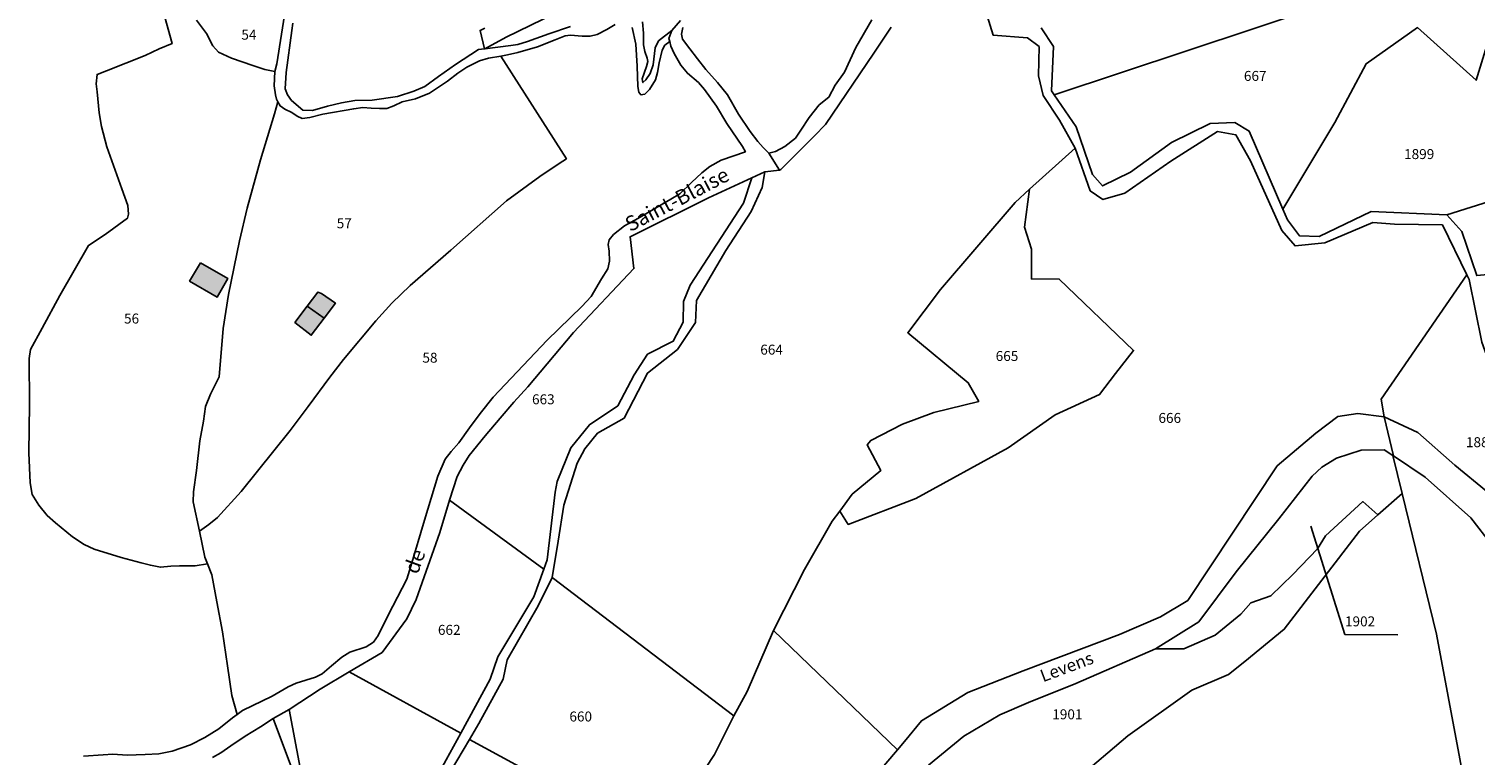
# Model space of a CAD drawing. Units: metres. Extents: x 1037811 to 1042294, y 6308478 to 6312707.
# Drawn here: x 1040957 to 1041248, y 6312281 to 6312427 of the extents above; entities that cross this region are included whole.
import ezdxf
from ezdxf.enums import TextEntityAlignment as Align

# ---------------------------------------------------------------- set-up
doc = ezdxf.new("R2010")
doc.units = ezdxf.units.M
for name, color, linetype in [('ig_cad_bati_dur', 152, 'CONTINUOUS'), ('ig_cad_bati_dur_hach', 24, 'CONTINUOUS'), ('ig_cad_bati_leger', 215, 'CONTINUOUS'), ('ig_cad_bati_leger_hach', 243, 'CONTINUOUS'), ('ig_cad_divers_texte', 8, 'CONTINUOUS'), ('ig_cad_fleche_de_rattachement', 3, 'CONTINUOUS'), ('ig_cad_hydro', 140, 'CONTINUOUS'), ('ig_cad_lieudit', 7, 'ByLayer'), ('ig_cad_nom_voie', 8, 'CONTINUOUS'), ('ig_cad_parcel', 3, 'CONTINUOUS'), ('ig_cad_parcel_num', 3, 'CONTINUOUS')]:
    doc.layers.add(name, color=color, linetype=linetype)
doc.styles.add('Times New Roman', font='times.ttf')

msp = doc.modelspace()

# ---------------------------------------------------------------- hatches: boundary and pattern name
at = {"layer": 'ig_cad_bati_dur_hach'}
for points in [[(1040991.77, 6312380.05), (1040989.59, 6312376.42), (1040995.16, 6312373.21), (1040997.3, 6312376.93)], [(1041013.22, 6312371.38), (1041010.75, 6312368.11), (1041014.03, 6312365.54), (1041016.64, 6312369)]]:
    msp.add_hatch(color=256, dxfattribs=at).paths.add_polyline_path(points)
at = {"layer": 'ig_cad_bati_leger_hach'}
msp.add_hatch(color=256, dxfattribs=at).paths.add_polyline_path([(1041013.22, 6312371.38), (1041016.64, 6312369), (1041018.88, 6312371.97), (1041016.08, 6312373.95), (1041015.34, 6312374.19)])

# ---------------------------------------------------------------- linework, layer by layer
at = {"layer": 'ig_cad_bati_dur'}
for points in [[(1040991.77, 6312380.05), (1040989.59, 6312376.42), (1040995.16, 6312373.21), (1040997.3, 6312376.93)], [(1041013.22, 6312371.38), (1041010.75, 6312368.11), (1041014.03, 6312365.54), (1041016.64, 6312369)]]:
    msp.add_lwpolyline(points, close=True, dxfattribs=at)
at = {"layer": 'ig_cad_bati_leger'}
msp.add_lwpolyline([(1041013.22, 6312371.38), (1041016.64, 6312369), (1041018.88, 6312371.97), (1041016.08, 6312373.95), (1041015.34, 6312374.19)], close=True, dxfattribs=at)
at = {"layer": 'ig_cad_fleche_de_rattachement'}
msp.add_lwpolyline([(1041214.65, 6312327.19), (1041221.51, 6312305.48), (1041232.11, 6312305.43)], dxfattribs=at)
at = {"layer": 'ig_cad_hydro'}
for points in [[(1041149.69, 6312429.65), (1041150.87, 6312425.8), (1041157.77, 6312425.21), (1041160.16, 6312423.47), (1041159.99, 6312417.62), (1041160.91, 6312413.63), (1041164.2, 6312408.68), (1041167.35, 6312403.07), (1041170.36, 6312394.54), (1041172.89, 6312392.8), (1041177.35, 6312394.03), (1041186.57, 6312400.5), (1041195.92, 6312406.43), (1041199.63, 6312405.74), (1041202.53, 6312400.54), (1041208.84, 6312386.54), (1041211.49, 6312383.47), (1041217.47, 6312384.09), (1041227.08, 6312388.16), (1041231.47, 6312387.86), (1041241.05, 6312387.67), (1041245.98, 6312377.67), (1041246.44, 6312376.73), (1041248.96, 6312364.15)], [(1041088.17, 6312428.7), (1041086.37, 6312426.72), (1041085.83, 6312425.1), (1041085.97, 6312424.51), (1041086.2, 6312423.59), (1041086.89, 6312422.09), (1041088.23, 6312419.76), (1041089.52, 6312418.12), (1041091.75, 6312416.28), (1041092.96, 6312414.84), (1041095.35, 6312411.49), (1041097.44, 6312408.05), (1041100.6, 6312403.44), (1041101.17, 6312402.37), (1041096.28, 6312400.69), (1041094.01, 6312399.38), (1041092.39, 6312398.13), (1041090.38, 6312396.2), (1041088.01, 6312393.95), (1041086.17, 6312392.84), (1041079.6, 6312389), (1041076.88, 6312387.49), (1041074.66, 6312385.73), (1041073.79, 6312384.7), (1041073.65, 6312383.75), (1041073.83, 6312382.4), (1041073.9, 6312380.4), (1041073.54, 6312378.87), (1041072.25, 6312376.84), (1041070.21, 6312373.33), (1041068.31, 6312371.32), (1041061.4, 6312364.55), (1041050.55, 6312353.14), (1041047.96, 6312349.86), (1041045.81, 6312346.94), (1041043.68, 6312343.96), (1041042.08, 6312342.21), (1041040.9, 6312340.64), (1041039.4, 6312337.23), (1041036.78, 6312328.39), (1041034.03, 6312319.17), (1041033.2, 6312316.58), (1041029.46, 6312309.33), (1041027.44, 6312305.28), (1041026.49, 6312303.92), (1041025.04, 6312303.03), (1041021.75, 6312301.9), (1041020.17, 6312300.91), (1041018.08, 6312299.21), (1041016.22, 6312297.59), (1041014.85, 6312296.92), (1041011, 6312295.72), (1041009.37, 6312294.96), (1041006.2, 6312293.08), (1041000.26, 6312290.22), (1040999.15, 6312289.42), (1040998.2, 6312288.73), (1040995.51, 6312286.57), (1040992.65, 6312284.82), (1040989.76, 6312283.31), (1040986.13, 6312282.06), (1040983.46, 6312281.53), (1040980.66, 6312281.41), (1040977.08, 6312281.26), (1040974.22, 6312281.47), (1040972.27, 6312281.35), (1040968.29, 6312281.06)], [(1040994.21, 6312280.79), (1040995.88, 6312281.74), (1040997.89, 6312283.14), (1041000.77, 6312285.09), (1041003.84, 6312286.92), (1041006.38, 6312288.61), (1041009.62, 6312290.41), (1041015.82, 6312294.52), (1041021.64, 6312297.95), (1041028.26, 6312301.88), (1041033.19, 6312308.62), (1041035.08, 6312312.47), (1041039.84, 6312325.95), (1041041.79, 6312332.45), (1041043.32, 6312337.22), (1041044.49, 6312339.49), (1041045.72, 6312341.39), (1041048.9, 6312345.37), (1041051.96, 6312348.89), (1041054.69, 6312352.13), (1041057.53, 6312355.2), (1041066.69, 6312366.08), (1041078.79, 6312378.91), (1041078.01, 6312385.3), (1041093.76, 6312393.11), (1041102.47, 6312397.12), (1041105.08, 6312398.35), (1041108, 6312398.65), (1041105.87, 6312402.12), (1041104.7, 6312403.21), (1041103.69, 6312404.44), (1041102.12, 6312406.42), (1041099.8, 6312409.93), (1041097.55, 6312413.77), (1041095.59, 6312416.25), (1041093.25, 6312418.91), (1041091.54, 6312421), (1041090.01, 6312423), (1041088.55, 6312424.97), (1041088.35, 6312425.95), (1041088.61, 6312427.29)], [(1041126.54, 6312428.82), (1041123.33, 6312423.33), (1041121.07, 6312418.34), (1041119.21, 6312415.71), (1041117.94, 6312413.35), (1041116, 6312411.78), (1041113.98, 6312409.28), (1041112.26, 6312406.71), (1041111.19, 6312405.13), (1041109.06, 6312403.43), (1041107.22, 6312402.43), (1041105.87, 6312402.12), (1041108, 6312398.65), (1041108.29, 6312398.83), (1041115.03, 6312405.54), (1041117.22, 6312407.87), (1041126.96, 6312422.19), (1041130.42, 6312427.41)], [(1041247.94, 6312377.5), (1041244.97, 6312386.38), (1041241.93, 6312389.74), (1041226.76, 6312390.35), (1041216.35, 6312385.37), (1041212.36, 6312385.52), (1041209.99, 6312388.72), (1041209.05, 6312390.88), (1041202.3, 6312406.53), (1041199.4, 6312408.27), (1041194.46, 6312408.03), (1041186.72, 6312404.23), (1041178.43, 6312398.28), (1041172.83, 6312395.53), (1041170.85, 6312397.81), (1041167.58, 6312407.4), (1041163.13, 6312413.81), (1041162.57, 6312414.61), (1041163.02, 6312423.52), (1041160.51, 6312427.27)], [(1041039.46, 6312273.68), (1041045.78, 6312284.41), (1041047.65, 6312287.59), (1041052.55, 6312296.52), (1041053.36, 6312300.38), (1041059.54, 6312311.23), (1041062.37, 6312316.93), (1041063.61, 6312324.22), (1041064.7, 6312331.4), (1041067.41, 6312339.89), (1041068.97, 6312342.72), (1041071.5, 6312345.9), (1041076.84, 6312348.92), (1041081.54, 6312357.93), (1041087.55, 6312362.68), (1041091.15, 6312368.1), (1041091.32, 6312372.49), (1041097.22, 6312382.54), (1041102.33, 6312390.36), (1041104.55, 6312395.2), (1041105.08, 6312398.35), (1041102.47, 6312397.12), (1041100.8, 6312392.03), (1041090.08, 6312375.62), (1041088.73, 6312372.3), (1041088.7, 6312368.18), (1041086.68, 6312364.35), (1041081.49, 6312361.71), (1041078.82, 6312357.61), (1041075.59, 6312351.39), (1041069.86, 6312347.57), (1041066.11, 6312342.94), (1041063.4, 6312336.19), (1041063, 6312334.05), (1041061.4, 6312320.45), (1041060.72, 6312318.61), (1041058.69, 6312313.03), (1041051.45, 6312300.98), (1041049.96, 6312296.48), (1041044.03, 6312285.68), (1041041.09, 6312280.31)], [(1041011.78, 6312278.7), (1041009.62, 6312290.41), (1041006.38, 6312288.61), (1041018.56, 6312256.07)]]:
    msp.add_lwpolyline(points, dxfattribs=at)
at = {"layer": 'ig_cad_lieudit'}
for points in [[(1041137.89, 6312279.23), (1041144.98, 6312285.04), (1041152.26, 6312289.33), (1041157.99, 6312291.83), (1041167.47, 6312295.63), (1041183.47, 6312302.58), (1041192.15, 6312307.99), (1041199.65, 6312318.06), (1041208.24, 6312328.66), (1041214.94, 6312337.27), (1041216.88, 6312339.05), (1041219.82, 6312340.9), (1041224.75, 6312342.47), (1041229.4, 6312342.57), (1041231.12, 6312341.42), (1041231.27, 6312341.32), (1041229.39, 6312349.16), (1041228.78, 6312352.72), (1041245.98, 6312377.67), (1041241.05, 6312387.67), (1041231.47, 6312387.86), (1041227.08, 6312388.16), (1041217.47, 6312384.09), (1041211.49, 6312383.47), (1041208.84, 6312386.54), (1041202.53, 6312400.54), (1041199.63, 6312405.74), (1041195.92, 6312406.43), (1041186.57, 6312400.5), (1041177.35, 6312394.03), (1041172.89, 6312392.8), (1041170.36, 6312394.54), (1041167.35, 6312403.07), (1041164.2, 6312408.68), (1041160.91, 6312413.63), (1041159.99, 6312417.62), (1041160.16, 6312423.47), (1041157.77, 6312425.21), (1041150.87, 6312425.8), (1041149.69, 6312429.65)], [(1041149.69, 6312429.65), (1041150.87, 6312425.8), (1041157.77, 6312425.21), (1041160.16, 6312423.47), (1041159.99, 6312417.62), (1041160.91, 6312413.63), (1041164.2, 6312408.68), (1041167.35, 6312403.07), (1041170.36, 6312394.54), (1041172.89, 6312392.8), (1041177.35, 6312394.03), (1041186.57, 6312400.5), (1041195.92, 6312406.43), (1041199.63, 6312405.74), (1041202.53, 6312400.54), (1041208.84, 6312386.54), (1041211.49, 6312383.47), (1041217.47, 6312384.09), (1041227.08, 6312388.16), (1041231.47, 6312387.86), (1041241.05, 6312387.67), (1041245.98, 6312377.67), (1041228.78, 6312352.72), (1041229.39, 6312349.16), (1041231.27, 6312341.32), (1041237.63, 6312337.07), (1041246.76, 6312328.9), (1041251.12, 6312323.28)], [(1041130.42, 6312427.41), (1041126.96, 6312422.19), (1041117.22, 6312407.87), (1041115.03, 6312405.54), (1041108.29, 6312398.83), (1041108, 6312398.65), (1041105.08, 6312398.35), (1041102.47, 6312397.12), (1041093.76, 6312393.11), (1041078.01, 6312385.3), (1041078.79, 6312378.91), (1041066.69, 6312366.08), (1041057.53, 6312355.2), (1041054.69, 6312352.13), (1041051.96, 6312348.89), (1041048.9, 6312345.37), (1041045.72, 6312341.39), (1041044.49, 6312339.49), (1041043.32, 6312337.22), (1041041.79, 6312332.45), (1041039.84, 6312325.95), (1041035.08, 6312312.47), (1041033.19, 6312308.62), (1041028.26, 6312301.88), (1041021.64, 6312297.95), (1041015.82, 6312294.52), (1041009.62, 6312290.41), (1041006.38, 6312288.61), (1041003.84, 6312286.92), (1041000.77, 6312285.09), (1040997.89, 6312283.14), (1040995.88, 6312281.74), (1040994.21, 6312280.79)], [(1040994.21, 6312280.79), (1040995.88, 6312281.74), (1040997.89, 6312283.14), (1041000.77, 6312285.09), (1041003.84, 6312286.92), (1041006.38, 6312288.61), (1041009.62, 6312290.41), (1041015.82, 6312294.52), (1041021.64, 6312297.95), (1041028.26, 6312301.88), (1041033.19, 6312308.62), (1041035.08, 6312312.47), (1041039.84, 6312325.95), (1041041.79, 6312332.45), (1041043.32, 6312337.22), (1041044.49, 6312339.49), (1041045.72, 6312341.39), (1041048.9, 6312345.37), (1041051.96, 6312348.89), (1041054.69, 6312352.13), (1041057.53, 6312355.2), (1041066.69, 6312366.08), (1041078.79, 6312378.91), (1041078.01, 6312385.3), (1041093.76, 6312393.11), (1041102.47, 6312397.12), (1041105.08, 6312398.35), (1041108, 6312398.65), (1041105.87, 6312402.12), (1041104.7, 6312403.21), (1041103.69, 6312404.44), (1041102.12, 6312406.42), (1041099.8, 6312409.93), (1041097.55, 6312413.77), (1041095.59, 6312416.25), (1041093.25, 6312418.91), (1041091.54, 6312421), (1041090.01, 6312423), (1041088.55, 6312424.97), (1041088.35, 6312425.95), (1041088.61, 6312427.29)], [(1041088.61, 6312427.29), (1041088.35, 6312425.95), (1041088.55, 6312424.97), (1041090.01, 6312423), (1041091.54, 6312421), (1041093.25, 6312418.91), (1041095.59, 6312416.25), (1041097.55, 6312413.77), (1041099.8, 6312409.93), (1041102.12, 6312406.42), (1041103.69, 6312404.44), (1041104.7, 6312403.21), (1041105.87, 6312402.12), (1041108, 6312398.65), (1041108.29, 6312398.83), (1041115.03, 6312405.54), (1041117.22, 6312407.87), (1041126.96, 6312422.19), (1041130.42, 6312427.41)], [(1041251.12, 6312323.28), (1041246.76, 6312328.9), (1041237.63, 6312337.07), (1041231.27, 6312341.32), (1041231.12, 6312341.42), (1041229.4, 6312342.57), (1041224.75, 6312342.47), (1041219.82, 6312340.9), (1041216.88, 6312339.05), (1041214.94, 6312337.27), (1041208.24, 6312328.66), (1041199.65, 6312318.06), (1041192.15, 6312307.99), (1041183.47, 6312302.58), (1041167.47, 6312295.63), (1041157.99, 6312291.83), (1041152.26, 6312289.33), (1041144.98, 6312285.04), (1041137.89, 6312279.23)]]:
    msp.add_lwpolyline(points, dxfattribs=at)
at = {"layer": 'ig_cad_parcel'}
for points in [[(1041254.73, 6312439.23), (1041247.83, 6312416.71), (1041236.06, 6312427.28), (1041225.78, 6312420.03), (1041219.48, 6312408.24), (1041209.05, 6312390.88), (1041202.3, 6312406.53), (1041199.4, 6312408.27), (1041194.46, 6312408.03), (1041186.72, 6312404.23), (1041178.43, 6312398.28), (1041172.83, 6312395.53), (1041170.85, 6312397.81), (1041167.58, 6312407.4), (1041163.13, 6312413.81), (1041229.94, 6312436.02), (1041242.17, 6312439.53)], [(1041256.02, 6312439.2), (1041258.7, 6312437), (1041264.86, 6312433.41), (1041270.15, 6312429.27), (1041274.5, 6312424.59), (1041277.6, 6312420.12), (1041286.68, 6312381.01), (1041284.49, 6312380.82), (1041277.47, 6312399.13), (1041256.59, 6312394.34), (1041241.93, 6312389.74), (1041226.76, 6312390.35), (1041216.35, 6312385.37), (1041212.36, 6312385.52), (1041209.99, 6312388.72), (1041209.05, 6312390.88), (1041219.48, 6312408.24), (1041225.78, 6312420.03), (1041236.06, 6312427.28), (1041247.83, 6312416.71), (1041254.73, 6312439.23)], [(1041052.11, 6312421.59), (1041065.25, 6312400.97), (1041063.79, 6312400.02), (1041059.93, 6312397.4), (1041053.24, 6312392.53), (1041042.02, 6312382.65), (1041033.86, 6312375.55), (1041030.21, 6312372), (1041026.98, 6312368.45), (1041020.52, 6312360.68), (1041017.77, 6312357.13), (1041013.44, 6312351.22), (1041009.81, 6312346.43), (1040999.94, 6312334.2), (1040995.18, 6312328.95), (1040993.48, 6312327.57), (1040991.57, 6312326.22), (1040990.32, 6312332.1), (1040990.38, 6312334.09), (1040990.99, 6312338.39), (1040991.69, 6312344.33), (1040992.39, 6312348.27), (1040992.82, 6312351.25), (1040993.83, 6312353.72), (1040995.53, 6312357.22), (1040996.35, 6312366.89), (1040997.44, 6312373.69), (1040999.62, 6312384.46), (1041001.18, 6312391.06), (1041003.84, 6312400.72), (1041006.67, 6312409.97), (1041007.32, 6312412.4), (1041007.77, 6312411.57), (1041008.72, 6312410.92), (1041010.14, 6312410.23), (1041011.19, 6312409.52), (1041012.17, 6312409.03), (1041013.75, 6312409.26), (1041016.37, 6312409.95), (1041022.56, 6312411.02), (1041024.37, 6312411.25), (1041026.08, 6312411.14), (1041027.7, 6312411.04), (1041029.22, 6312411.03), (1041030.57, 6312411.6), (1041032.3, 6312412.41), (1041034.98, 6312412.97), (1041037.75, 6312414.14), (1041041.37, 6312416.55), (1041043.43, 6312418.15), (1041045.24, 6312419.33), (1041047.81, 6312420.65), (1041049.57, 6312421.16)], [(1041167.35, 6312403.07), (1041158.21, 6312394.85), (1041157.17, 6312387.22), (1041158.62, 6312382.82), (1041158.58, 6312376.85), (1041164.16, 6312376.82), (1041179.09, 6312362.51), (1041175.47, 6312357.88), (1041172.26, 6312353.64), (1041163.34, 6312349.59), (1041153.93, 6312342.92), (1041135.4, 6312332.8), (1041121.82, 6312327.57), (1041120.1, 6312330.25), (1041118.57, 6312328.19), (1041113.06, 6312318.52), (1041106.82, 6312306.27), (1041131.68, 6312282.34), (1041133.07, 6312283.98), (1041136.49, 6312288.15), (1041145.83, 6312293.83), (1041156.9, 6312298.15), (1041176.24, 6312305.49), (1041184.51, 6312309.04), (1041189.97, 6312312.33), (1041207.9, 6312339.3), (1041215.65, 6312345.91), (1041220.07, 6312349.21), (1041224.06, 6312349.85), (1041229.39, 6312349.16), (1041228.78, 6312352.72), (1041245.98, 6312377.67), (1041241.05, 6312387.67), (1041231.47, 6312387.86), (1041227.08, 6312388.16), (1041217.47, 6312384.09), (1041211.49, 6312383.47), (1041208.84, 6312386.54), (1041202.53, 6312400.54), (1041199.63, 6312405.74), (1041195.92, 6312406.43), (1041186.57, 6312400.5), (1041177.35, 6312394.03), (1041172.89, 6312392.8), (1041170.36, 6312394.54)], [(1041284.49, 6312380.82), (1041247.94, 6312377.5), (1041244.97, 6312386.38), (1041241.93, 6312389.74), (1041256.59, 6312394.34), (1041277.47, 6312399.13)], [(1041060.72, 6312318.61), (1041061.4, 6312320.45), (1041063, 6312334.05), (1041063.4, 6312336.19), (1041066.11, 6312342.94), (1041069.86, 6312347.57), (1041075.59, 6312351.39), (1041078.82, 6312357.61), (1041081.49, 6312361.71), (1041086.68, 6312364.35), (1041088.7, 6312368.18), (1041088.73, 6312372.3), (1041090.08, 6312375.62), (1041100.8, 6312392.03), (1041102.47, 6312397.12), (1041093.76, 6312393.11), (1041078.01, 6312385.3), (1041078.79, 6312378.91), (1041066.69, 6312366.08), (1041057.53, 6312355.2), (1041054.69, 6312352.13), (1041051.96, 6312348.89), (1041048.9, 6312345.37), (1041045.72, 6312341.39), (1041044.49, 6312339.49), (1041043.32, 6312337.22), (1041041.79, 6312332.45)], [(1041158.21, 6312394.85), (1041155.28, 6312392.21), (1041140.3, 6312374.75), (1041133.74, 6312366.03), (1041145.9, 6312356), (1041148.01, 6312352.26), (1041138.96, 6312350.05), (1041132.7, 6312347.71), (1041126.31, 6312344.42), (1041125.58, 6312343.55), (1041128.32, 6312338.36), (1041122.59, 6312333.61), (1041120.1, 6312330.25), (1041121.82, 6312327.57), (1041135.4, 6312332.8), (1041153.93, 6312342.92), (1041163.34, 6312349.59), (1041172.26, 6312353.64), (1041175.47, 6312357.88), (1041179.09, 6312362.51), (1041164.16, 6312376.82), (1041158.58, 6312376.85), (1041158.62, 6312382.82), (1041157.17, 6312387.22)], [(1041245.98, 6312377.67), (1041228.78, 6312352.72), (1041229.39, 6312349.16), (1041236.15, 6312346.05), (1041243.56, 6312339.49), (1041249.93, 6312334.26), (1041253.49, 6312330.25), (1041256.63, 6312323.06), (1041257.21, 6312321.22), (1041260.09, 6312322.77), (1041265.06, 6312330.99), (1041270.11, 6312330.43), (1041274.29, 6312331.44), (1041272.63, 6312336.74), (1041267.07, 6312342.88), (1041264.46, 6312351.68), (1041261.43, 6312357.95), (1041253.45, 6312358.53), (1041250.53, 6312359.88), (1041248.96, 6312364.15), (1041246.44, 6312376.73)], [(1041232.98, 6312333.76), (1041228.11, 6312329.47), (1041225.08, 6312332.15), (1041217.6, 6312325.28), (1041215.99, 6312322.64), (1041211.05, 6312317.49), (1041206.63, 6312313.26), (1041202.64, 6312311.82), (1041200.63, 6312309.57), (1041195.43, 6312305.35), (1041189.18, 6312302.6), (1041183.47, 6312302.58), (1041192.15, 6312307.99), (1041199.65, 6312318.06), (1041208.24, 6312328.66), (1041214.94, 6312337.27), (1041216.88, 6312339.05), (1041219.82, 6312340.9), (1041224.75, 6312342.47), (1041229.4, 6312342.57), (1041231.12, 6312341.42)], [(1041298.77, 6312281.22), (1041251.67, 6312244.84), (1041246.9, 6312267.98), (1041239.87, 6312305.55), (1041232.98, 6312333.76), (1041231.12, 6312341.42), (1041231.27, 6312341.32), (1041237.63, 6312337.07), (1041246.76, 6312328.9), (1041251.12, 6312323.28), (1041257.54, 6312305.95), (1041261.87, 6312297.14), (1041268.11, 6312292.58), (1041276.74, 6312290.66), (1041281.93, 6312291.84), (1041285.68, 6312293.11), (1041295.46, 6312283.78)], [(1041060.72, 6312318.61), (1041058.69, 6312313.03), (1041051.45, 6312300.98), (1041049.96, 6312296.48), (1041044.03, 6312285.68), (1041021.64, 6312297.95), (1041028.26, 6312301.88), (1041033.19, 6312308.62), (1041035.08, 6312312.47), (1041039.84, 6312325.95), (1041041.79, 6312332.45)], [(1041098.87, 6312289.16), (1041098.42, 6312288.32), (1041094.98, 6312281.36), (1041083.46, 6312263.89), (1041045.78, 6312284.41), (1041047.65, 6312287.59), (1041052.55, 6312296.52), (1041053.36, 6312300.38), (1041059.54, 6312311.23), (1041062.37, 6312316.93)], [(1041044.03, 6312285.68), (1041041.09, 6312280.31), (1041032.3, 6312264.09), (1041032.14, 6312260.11), (1041033.84, 6312255.05), (1041036.73, 6312249.85), (1041037.63, 6312243.34), (1041037.2, 6312238.55), (1041035.57, 6312233.78), (1041031.36, 6312241.51), (1041023.98, 6312250.2), (1041020.43, 6312256.72), (1041016.64, 6312267.37), (1041014.68, 6312273.62), (1041011.78, 6312278.7), (1041009.62, 6312290.41), (1041015.82, 6312294.52), (1041021.64, 6312297.95)]]:
    msp.add_lwpolyline(points, close=True, dxfattribs=at)
for points in [[(1041160.51, 6312427.27), (1041163.02, 6312423.52), (1041162.57, 6312414.61), (1041163.13, 6312413.81), (1041229.94, 6312436.02)], [(1040968.29, 6312281.06), (1040972.27, 6312281.35), (1040974.22, 6312281.47), (1040977.08, 6312281.26), (1040980.66, 6312281.41), (1040983.46, 6312281.53), (1040986.13, 6312282.06), (1040989.76, 6312283.31), (1040992.65, 6312284.82), (1040995.51, 6312286.57), (1040998.2, 6312288.73), (1040999.15, 6312289.42), (1040998.1, 6312293.23), (1040997.24, 6312299.16), (1040996.24, 6312306.03), (1040995.05, 6312312.06), (1040994.1, 6312317.42), (1040993.2, 6312319.68), (1040990.71, 6312319.26), (1040987.57, 6312319.28), (1040985.84, 6312319.17), (1040983.74, 6312318.98), (1040981.75, 6312319.36), (1040979.87, 6312319.89), (1040975.85, 6312320.91), (1040970.45, 6312322.57), (1040968.46, 6312323.53), (1040966.12, 6312325.11), (1040962.67, 6312327.91), (1040960.99, 6312329.39), (1040959.33, 6312331.4), (1040957.98, 6312333.55), (1040957.58, 6312335.91), (1040957.36, 6312341.94), (1040957.46, 6312351.64), (1040957.43, 6312360.85), (1040957.65, 6312362.68), (1040959.99, 6312366.97), (1040963.58, 6312373.5), (1040969.34, 6312383.56), (1040972.65, 6312385.75), (1040977.13, 6312389.02), (1040977.35, 6312389.86), (1040977.2, 6312391.59), (1040976.01, 6312394.9), (1040973, 6312403.39), (1040971.92, 6312407.43), (1040971.45, 6312410.21), (1040971.06, 6312414.4), (1040970.84, 6312416), (1040971.05, 6312417.89), (1040972.95, 6312418.63), (1040980.68, 6312421.67), (1040983.47, 6312423.06), (1040986.14, 6312424.1), (1040983.94, 6312431.82)], [(1040983.94, 6312431.82), (1040986.14, 6312424.1), (1040983.47, 6312423.06), (1040980.68, 6312421.67), (1040972.95, 6312418.63), (1040971.05, 6312417.89), (1040970.84, 6312416), (1040971.06, 6312414.4), (1040971.45, 6312410.21), (1040971.92, 6312407.43), (1040973, 6312403.39), (1040976.01, 6312394.9), (1040977.2, 6312391.59), (1040977.35, 6312389.86), (1040977.13, 6312389.02), (1040972.65, 6312385.75), (1040969.34, 6312383.56), (1040963.58, 6312373.5), (1040959.99, 6312366.97), (1040957.65, 6312362.68), (1040957.43, 6312360.85), (1040957.46, 6312351.64), (1040957.36, 6312341.94), (1040957.58, 6312335.91), (1040957.98, 6312333.55), (1040959.33, 6312331.4), (1040960.99, 6312329.39), (1040962.67, 6312327.91), (1040966.12, 6312325.11), (1040968.46, 6312323.53), (1040970.45, 6312322.57), (1040975.85, 6312320.91), (1040979.87, 6312319.89), (1040981.75, 6312319.36), (1040983.74, 6312318.98), (1040985.84, 6312319.17), (1040987.57, 6312319.28), (1040990.71, 6312319.26), (1040993.2, 6312319.68), (1040992.67, 6312321.02), (1040991.57, 6312326.22), (1040990.32, 6312332.1), (1040990.38, 6312334.09), (1040990.99, 6312338.39), (1040991.69, 6312344.33), (1040992.39, 6312348.27), (1040992.82, 6312351.25), (1040993.83, 6312353.72), (1040995.53, 6312357.22), (1040996.35, 6312366.89), (1040997.44, 6312373.69), (1040999.62, 6312384.46), (1041001.18, 6312391.06), (1041003.84, 6312400.72), (1041006.67, 6312409.97), (1041007.32, 6312412.4), (1041007.02, 6312412.96), (1041006.83, 6312413.77), (1041006.61, 6312415.58), (1041006.69, 6312418.46), (1041004.72, 6312418.89), (1041002.27, 6312419.69), (1040998.01, 6312421.16), (1040995.42, 6312422.33), (1040994.27, 6312423.64), (1040992.98, 6312426.1), (1040990.97, 6312428.79)], [(1041009.01, 6312431.96), (1041007.13, 6312420.04), (1041006.69, 6312418.46), (1041004.72, 6312418.89), (1041002.27, 6312419.69), (1040998.01, 6312421.16), (1040995.42, 6312422.33), (1040994.27, 6312423.64), (1040992.98, 6312426.1), (1040990.97, 6312428.79)], [(1041065.4, 6312431.3), (1041053.15, 6312425.37), (1041048.88, 6312423.06), (1041048.79, 6312423.05), (1041047.92, 6312426.72), (1041048.84, 6312427.19)], [(1041066.08, 6312427.54), (1041061.7, 6312426.04), (1041057.4, 6312424.49), (1041055.5, 6312423.9), (1041054.09, 6312423.68), (1041048.88, 6312423.06), (1041053.15, 6312425.37), (1041065.4, 6312431.3)], [(1041149.69, 6312429.65), (1041150.87, 6312425.8), (1041157.77, 6312425.21), (1041160.16, 6312423.47), (1041159.99, 6312417.62), (1041160.91, 6312413.63), (1041164.2, 6312408.68), (1041167.35, 6312403.07), (1041158.21, 6312394.85), (1041155.28, 6312392.21), (1041140.3, 6312374.75), (1041133.74, 6312366.03), (1041145.9, 6312356), (1041148.01, 6312352.26), (1041138.96, 6312350.05), (1041132.7, 6312347.71), (1041126.31, 6312344.42), (1041125.58, 6312343.55), (1041128.32, 6312338.36), (1041122.59, 6312333.61), (1041120.1, 6312330.25), (1041118.57, 6312328.19), (1041113.06, 6312318.52), (1041106.82, 6312306.27), (1041101.5, 6312294.01), (1041098.87, 6312289.16), (1041062.37, 6312316.93), (1041063.61, 6312324.22), (1041064.7, 6312331.4), (1041067.41, 6312339.89), (1041068.97, 6312342.72), (1041071.5, 6312345.9), (1041076.84, 6312348.92), (1041081.54, 6312357.93), (1041087.55, 6312362.68), (1041091.15, 6312368.1), (1041091.32, 6312372.49), (1041097.22, 6312382.54), (1041102.33, 6312390.36), (1041104.55, 6312395.2), (1041105.08, 6312398.35), (1041108, 6312398.65), (1041108.29, 6312398.83), (1041115.03, 6312405.54), (1041117.22, 6312407.87), (1041126.96, 6312422.19), (1041130.42, 6312427.41)], [(1041075, 6312427.94), (1041073.34, 6312426.9), (1041071.38, 6312425.91), (1041070.04, 6312425.59), (1041068.38, 6312425.55), (1041066.05, 6312425.75), (1041065, 6312425.67), (1041062.95, 6312424.81), (1041059.46, 6312423.41), (1041055.46, 6312422.3), (1041053.39, 6312421.8), (1041052.11, 6312421.59), (1041065.25, 6312400.97), (1041063.79, 6312400.02), (1041059.93, 6312397.4), (1041053.24, 6312392.53), (1041042.02, 6312382.65), (1041033.86, 6312375.55), (1041030.21, 6312372), (1041026.98, 6312368.45), (1041020.52, 6312360.68), (1041017.77, 6312357.13), (1041013.44, 6312351.22), (1041009.81, 6312346.43), (1040999.94, 6312334.2), (1040995.18, 6312328.95), (1040993.48, 6312327.57), (1040991.57, 6312326.22), (1040992.67, 6312321.02), (1040993.2, 6312319.68), (1040994.1, 6312317.42), (1040995.05, 6312312.06), (1040996.24, 6312306.03), (1040997.24, 6312299.16), (1040998.1, 6312293.23), (1040999.15, 6312289.42), (1041000.26, 6312290.22), (1041006.2, 6312293.08), (1041009.37, 6312294.96), (1041011, 6312295.72), (1041014.85, 6312296.92), (1041016.22, 6312297.59), (1041018.08, 6312299.21), (1041020.17, 6312300.91), (1041021.75, 6312301.9), (1041025.04, 6312303.03), (1041026.49, 6312303.92), (1041027.44, 6312305.28), (1041029.46, 6312309.33), (1041033.2, 6312316.58), (1041034.03, 6312319.17), (1041036.78, 6312328.39), (1041039.4, 6312337.23), (1041040.9, 6312340.64), (1041042.08, 6312342.21), (1041043.68, 6312343.96), (1041045.81, 6312346.94), (1041047.96, 6312349.86), (1041050.55, 6312353.14), (1041061.4, 6312364.55), (1041068.31, 6312371.32), (1041070.21, 6312373.33), (1041072.25, 6312376.84), (1041073.54, 6312378.87), (1041073.9, 6312380.4), (1041073.83, 6312382.4), (1041073.65, 6312383.75), (1041073.79, 6312384.7), (1041074.66, 6312385.73), (1041076.88, 6312387.49), (1041079.6, 6312389), (1041086.17, 6312392.84), (1041088.01, 6312393.95), (1041090.38, 6312396.2), (1041092.39, 6312398.13), (1041094.01, 6312399.38), (1041096.28, 6312400.69), (1041101.17, 6312402.37), (1041100.6, 6312403.44), (1041097.44, 6312408.05), (1041095.35, 6312411.49), (1041092.96, 6312414.84), (1041091.75, 6312416.28), (1041089.52, 6312418.12), (1041088.23, 6312419.76), (1041086.89, 6312422.09), (1041086.2, 6312423.59), (1041085.97, 6312424.51), (1041085, 6312423.76), (1041084.47, 6312422.76), (1041083.88, 6312420.24), (1041083.54, 6312418.3), (1041083.15, 6312416.83), (1041081.95, 6312414.89), (1041080.95, 6312413.94), (1041080.19, 6312413.79), (1041079.76, 6312414.33), (1041079.57, 6312415.47), (1041079.42, 6312419.54), (1041079.17, 6312423.96), (1041078.44, 6312427.3)], [(1041010.31, 6312428.17), (1041010.12, 6312426.71), (1041009.02, 6312418.3), (1041008.77, 6312414.99), (1041009.23, 6312413.79), (1041010.08, 6312412.68), (1041012.31, 6312410.73), (1041014.26, 6312410.62), (1041017.26, 6312411.51), (1041020.08, 6312412.19), (1041022.79, 6312412.66), (1041026.26, 6312412.73), (1041031.34, 6312413.49), (1041034.63, 6312414.53), (1041036.82, 6312415.46), (1041039.59, 6312417.48), (1041042.98, 6312419.9), (1041047.62, 6312422.91), (1041048.79, 6312423.05), (1041047.92, 6312426.72), (1041048.84, 6312427.19)], [(1041088.17, 6312428.7), (1041086.37, 6312426.72), (1041083.71, 6312424.63), (1041083.04, 6312423.25), (1041082.63, 6312419.83), (1041082.02, 6312418.08), (1041081.2, 6312416.84), (1041080.58, 6312416.27), (1041080.44, 6312416.98), (1041081.3, 6312419.5), (1041081.55, 6312420.5), (1041081.46, 6312421.17), (1041080.95, 6312422.5), (1041080.71, 6312423.83), (1041080.69, 6312426.16), (1041080.5, 6312428.46)], [(1041126.54, 6312428.82), (1041123.33, 6312423.33), (1041121.07, 6312418.34), (1041119.21, 6312415.71), (1041117.94, 6312413.35), (1041116, 6312411.78), (1041113.98, 6312409.28), (1041112.26, 6312406.71), (1041111.19, 6312405.13), (1041109.06, 6312403.43), (1041107.22, 6312402.43), (1041105.87, 6312402.12), (1041104.7, 6312403.21), (1041103.69, 6312404.44), (1041102.12, 6312406.42), (1041099.8, 6312409.93), (1041097.55, 6312413.77), (1041095.59, 6312416.25), (1041093.25, 6312418.91), (1041091.54, 6312421), (1041090.01, 6312423), (1041088.55, 6312424.97), (1041088.35, 6312425.95), (1041088.61, 6312427.29)], [(1041157.48, 6312267.71), (1041177.9, 6312285.14), (1041190.78, 6312294.29), (1041198.1, 6312297.43), (1041201.44, 6312300.06), (1041209.32, 6312306.53), (1041224.45, 6312326.24), (1041228.11, 6312329.47), (1041232.98, 6312333.76), (1041239.87, 6312305.55), (1041246.9, 6312267.98)], [(1041157.48, 6312267.71), (1041177.9, 6312285.14), (1041190.78, 6312294.29), (1041198.1, 6312297.43), (1041201.44, 6312300.06), (1041209.32, 6312306.53), (1041224.45, 6312326.24), (1041228.11, 6312329.47), (1041225.08, 6312332.15), (1041217.6, 6312325.28), (1041215.99, 6312322.64), (1041211.05, 6312317.49), (1041206.63, 6312313.26), (1041202.64, 6312311.82), (1041200.63, 6312309.57), (1041195.43, 6312305.35), (1041189.18, 6312302.6), (1041183.47, 6312302.58), (1041167.47, 6312295.63), (1041157.99, 6312291.83), (1041152.26, 6312289.33), (1041144.98, 6312285.04), (1041137.89, 6312279.23)], [(1041127.03, 6312276.84), (1041131.68, 6312282.34), (1041106.82, 6312306.27), (1041101.5, 6312294.01), (1041098.87, 6312289.16), (1041098.42, 6312288.32), (1041094.98, 6312281.36), (1041083.46, 6312263.89), (1041045.78, 6312284.41), (1041039.46, 6312273.68)], [(1040994.21, 6312280.79), (1040995.88, 6312281.74), (1040997.89, 6312283.14), (1041000.77, 6312285.09), (1041003.84, 6312286.92), (1041006.38, 6312288.61), (1041018.56, 6312256.07)]]:
    msp.add_lwpolyline(points, dxfattribs=at)

# ---------------------------------------------------------------- texts
at = {"layer": 'ig_cad_divers_texte', "style": 'Times New Roman'}
for s, rotation, p in [('Saint-Blaise', 27.6, (1041078.46, 6312385.38)), ('de', 70, (1041036.25, 6312317.08))]:
    msp.add_text(s, height=3, rotation=rotation, dxfattribs=at).set_placement(p, align=Align.BOTTOM_LEFT)
at = {"layer": 'ig_cad_nom_voie', "style": 'Times New Roman'}
msp.add_text('Levens', height=2.5, rotation=20.6, dxfattribs=at).set_placement((1041161.18, 6312295.14), align=Align.BOTTOM_LEFT)
at = {"layer": 'ig_cad_parcel_num', "style": 'Times New Roman'}
for s, p in [('54', (1041000, 6312424.24)), ('667', (1041201.22, 6312415.97)), ('1899', (1041233.37, 6312400.28)), ('57', (1041019.14, 6312386.39)), ('56', (1040976.45, 6312367.27)), ('664', (1041104.15, 6312361.03)), ('58', (1041036.34, 6312359.41)), ('665', (1041151.4, 6312359.75)), ('663', (1041058.34, 6312351.06)), ('666', (1041184.07, 6312347.32)), ('1887', (1041245.79, 6312342.45)), ('1902', (1041221.51, 6312306.48)), ('662', (1041039.45, 6312304.78)), ('660', (1041065.84, 6312287.39)), ('1901', (1041162.76, 6312287.83))]:
    msp.add_text(s, height=2, dxfattribs=at).set_placement(p, align=Align.BOTTOM_LEFT)

doc.saveas('drawing.dxf')
